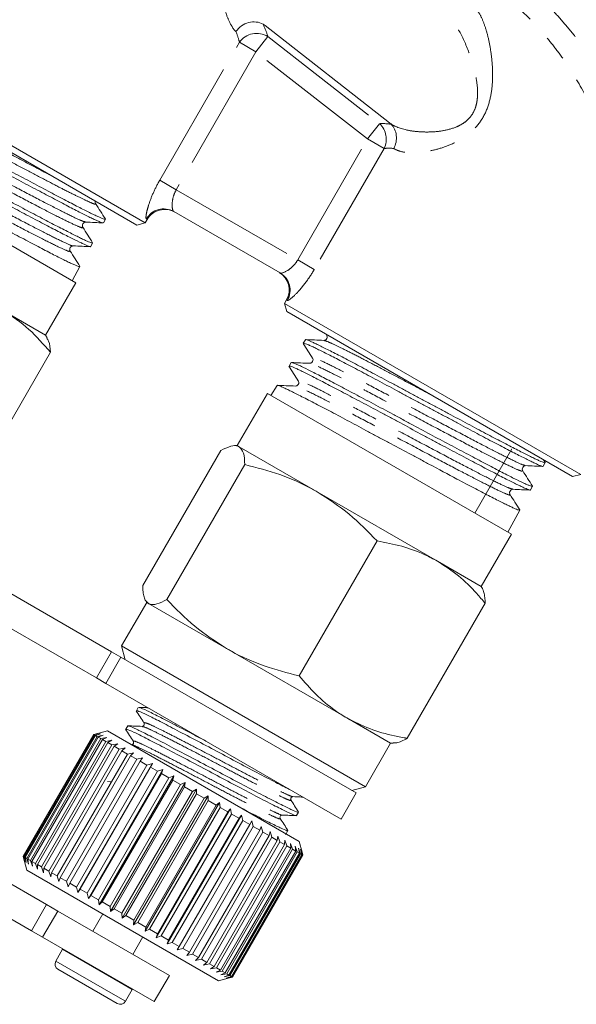
# Model space of a CAD drawing. Units: millimetres. Extents: x -13 to 575, y 94 to 335.
# Drawn here: x 138 to 166, y 207 to 256 of the extents above; entities that cross this region are included whole.
import ezdxf

# ---------------------------------------------------------------- set-up
doc = ezdxf.new("R2010")
doc.units = ezdxf.units.MM
doc.linetypes.add('PHANTOM', pattern=[12.7, 6.35, -1.27, 1.27, -1.27, 1.27, -1.27])

msp = doc.modelspace()

# ---------------------------------------------------------------- linework, layer by layer
at = {"color": 7, "linetype": 'Continuous', "lineweight": 15}
for p, q in [((150.472, 256.146), (156.652, 251.318)), ((129.791, 254.838), (144.514, 246.338)), ((144.104, 246.228), (129.901, 254.428)), ((141.065, 243.364), (128.94, 250.364)), ((151.221, 243.851), (145.934, 246.904)), ((142.437, 246.347), (142.534, 246.527)), ((144.104, 246.228), (144.514, 246.338)), ((144.514, 246.338), (144.614, 246.511)), ((141.375, 246.145), (141.382, 246.138)), ((141.805, 245.166), (141.902, 245.348)), ((141.901, 245.358), (141.895, 245.367)), ((140.747, 244.964), (140.746, 244.961)), ((140.893, 243.463), (141.271, 244.17)), ((139.565, 240.766), (141.065, 243.364)), ((151.542, 242.511), (151.442, 242.338)), ((151.442, 242.338), (151.552, 241.928)), ((151.442, 242.338), (166.164, 233.838)), ((137.47, 241.975), (139.565, 240.766)), ((165.754, 233.728), (151.552, 241.928)), ((139.647, 240.623), (139.565, 240.766)), ((152.481, 240.534), (152.373, 240.359)), ((152.484, 240.532), (152.483, 240.536)), ((139.804, 239.906), (135.929, 233.195)), ((151.774, 239.395), (151.665, 239.22)), ((152.721, 239.368), (152.689, 239.361)), ((152.86, 239.605), (152.856, 239.604)), ((152.127, 238.483), (152.137, 238.448)), ((151.07, 238.261), (150.762, 237.765)), ((150.591, 237.864), (149.091, 235.266)), ((160.537, 232.122), (150.591, 237.864)), ((148.269, 235.019), (144.394, 228.307)), ((149.091, 235.266), (148.953, 235.266)), ((149.091, 235.266), (149.18, 235.215)), ((149.18, 235.215), (153.064, 232.972)), ((160.897, 231.914), (162.736, 235.101)), ((164.4, 234.431), (164.319, 234.557)), ((149.466, 234.328), (145.591, 227.617)), ((163.396, 234.264), (163.432, 234.273)), ((164.3, 234.243), (164.397, 234.424)), ((165.754, 233.728), (166.164, 233.838)), ((162.779, 233.108), (162.763, 233.113)), ((163.669, 233.064), (163.765, 233.245)), ((153.064, 232.972), (159.037, 229.524)), ((162.65, 232.837), (162.64, 232.867)), ((162.715, 230.864), (160.537, 232.122)), ((162.544, 230.963), (163.133, 232.064)), ((161.215, 228.266), (162.715, 230.864)), ((156.037, 230.534), (152.162, 223.823)), ((159.037, 229.524), (161.215, 228.266)), ((142.839, 225.019), (136.329, 228.778)), ((161.276, 228.161), (161.215, 228.266)), ((142.089, 223.72), (135.579, 227.479)), ((144.591, 227.472), (143.341, 225.307)), ((144.529, 227.579), (144.591, 227.472)), ((144.591, 227.472), (144.68, 227.421)), ((144.68, 227.421), (148.564, 225.178)), ((161.412, 227.431), (157.537, 220.72)), ((143.341, 225.307), (143.524, 224.624)), ((155.465, 218.307), (143.341, 225.307)), ((148.564, 225.178), (154.537, 221.73)), ((143.307, 224.749), (142.557, 223.45)), ((142.839, 225.019), (143.307, 224.749)), ((154.999, 217.999), (143.307, 224.749)), ((142.557, 223.45), (142.089, 223.72)), ((154.249, 216.7), (142.557, 223.45)), ((144.174, 222.251), (144.078, 222.083)), ((143.645, 221.334), (143.549, 221.167)), ((154.537, 221.73), (156.715, 220.472)), ((141.957, 220.91), (138.457, 214.848)), ((138.459, 214.846), (141.959, 220.909)), ((141.969, 220.903), (138.469, 214.841)), ((138.51, 214.817), (142.01, 220.879)), ((142.042, 220.86), (138.542, 214.798)), ((138.628, 214.749), (142.128, 220.811)), ((142.183, 220.779), (138.683, 214.717)), ((142.64, 221.093), (141.957, 220.91)), ((141.957, 220.91), (141.959, 220.909)), ((141.959, 220.909), (142.236, 220.98)), ((142.236, 220.98), (141.969, 220.903)), ((141.969, 220.903), (142.01, 220.879)), ((142.01, 220.879), (142.296, 220.945)), ((142.296, 220.945), (142.042, 220.86)), ((142.042, 220.86), (142.128, 220.811)), ((142.128, 220.811), (142.421, 220.873)), ((142.421, 220.873), (142.183, 220.779)), ((142.183, 220.779), (142.312, 220.705)), ((142.312, 220.705), (142.609, 220.764)), ((142.609, 220.764), (142.388, 220.661)), ((142.64, 221.093), (152.166, 215.593)), ((138.812, 214.643), (142.312, 220.705)), ((142.388, 220.661), (138.888, 214.599)), ((139.059, 214.5), (142.559, 220.562)), ((142.655, 220.507), (139.155, 214.445)), ((139.365, 214.323), (142.865, 220.385)), ((142.981, 220.319), (139.481, 214.257)), ((142.388, 220.661), (142.559, 220.562)), ((142.559, 220.562), (142.858, 220.621)), ((142.858, 220.621), (142.655, 220.507)), ((142.655, 220.507), (142.865, 220.385)), ((142.865, 220.385), (143.163, 220.444)), ((143.163, 220.444), (142.981, 220.319)), ((142.981, 220.319), (143.228, 220.176)), ((155.465, 218.307), (156.715, 220.472)), ((156.715, 220.472), (156.856, 220.472)), ((139.728, 214.114), (143.228, 220.176)), ((143.361, 220.099), (139.861, 214.037)), ((140.142, 213.875), (143.642, 219.937)), ((143.791, 219.851), (140.291, 213.789)), ((143.228, 220.176), (143.522, 220.237)), ((143.522, 220.237), (143.361, 220.099)), ((143.361, 220.099), (143.642, 219.937)), ((143.642, 219.937), (143.93, 220.002)), ((143.93, 220.002), (143.791, 219.851)), ((143.791, 219.851), (144.101, 219.672)), ((140.601, 213.61), (144.101, 219.672)), ((144.264, 219.578), (140.764, 213.516)), ((141.1, 213.321), (144.6, 219.384)), ((144.87, 219.459), (141.17, 213.051)), ((144.101, 219.672), (144.381, 219.741)), ((144.381, 219.741), (144.264, 219.578)), ((144.264, 219.578), (144.6, 219.384)), ((144.6, 219.384), (144.87, 219.459)), ((144.87, 219.459), (144.775, 219.283)), ((144.775, 219.283), (141.275, 213.22)), ((141.633, 213.014), (145.133, 219.076)), ((145.389, 219.159), (141.689, 212.751)), ((145.318, 218.97), (141.818, 212.907)), ((145.933, 218.845), (142.233, 212.437)), ((144.775, 219.283), (145.133, 219.076)), ((145.133, 219.076), (145.389, 219.159)), ((145.389, 219.159), (145.318, 218.97)), ((145.318, 218.97), (145.692, 218.754)), ((145.692, 218.754), (145.933, 218.845)), ((145.933, 218.845), (145.884, 218.643)), ((142.192, 212.691), (145.692, 218.754)), ((145.884, 218.643), (142.384, 212.581)), ((142.774, 218.56), (142.641, 218.565)), ((142.77, 212.358), (146.27, 218.42)), ((142.793, 218.566), (142.773, 218.56)), ((146.494, 218.521), (142.794, 212.113)), ((145.884, 218.643), (146.27, 218.42)), ((146.27, 218.42), (146.494, 218.521)), ((146.494, 218.521), (146.466, 218.306)), ((130.079, 217.953), (139.607, 212.452)), ((146.466, 218.306), (142.966, 212.244)), ((143.359, 212.017), (146.859, 218.08)), ((147.065, 218.192), (143.365, 211.783)), ((147.058, 217.965), (143.558, 211.903)), ((147.638, 217.861), (143.938, 211.452)), ((146.466, 218.306), (146.859, 218.08)), ((146.859, 218.08), (147.065, 218.192)), ((147.065, 218.192), (147.058, 217.965)), ((147.058, 217.965), (147.452, 217.737)), ((147.452, 217.737), (147.638, 217.861)), ((147.638, 217.861), (147.651, 217.622)), ((154.249, 216.7), (154.999, 217.999)), ((154.782, 218.124), (155.465, 218.307)), ((143.952, 211.675), (147.452, 217.737)), ((147.651, 217.622), (144.151, 211.56)), ((148.207, 217.532), (144.507, 211.124)), ((144.542, 211.335), (148.042, 217.397)), ((147.651, 217.622), (148.042, 217.397)), ((148.042, 217.397), (148.207, 217.532)), ((148.207, 217.532), (148.237, 217.284)), ((148.237, 217.284), (144.737, 211.222)), ((148.763, 217.211), (145.063, 210.803)), ((145.12, 211.001), (148.62, 217.063)), ((148.809, 216.954), (145.309, 210.891)), ((149.299, 216.902), (145.599, 210.493)), ((148.237, 217.284), (148.62, 217.063)), ((148.62, 217.063), (148.763, 217.211)), ((148.763, 217.211), (148.809, 216.954)), ((148.809, 216.954), (149.178, 216.741)), ((149.178, 216.741), (149.299, 216.902)), ((149.299, 216.902), (149.36, 216.636)), ((152.04, 216.875), (152.137, 217.043)), ((129.329, 216.653), (138.857, 211.153)), ((145.678, 210.678), (149.178, 216.741)), ((149.36, 216.636), (145.86, 210.574)), ((146.211, 210.371), (149.711, 216.433)), ((149.36, 216.636), (149.711, 216.433)), ((149.711, 216.433), (149.808, 216.608)), ((149.808, 216.608), (149.882, 216.334)), ((149.882, 216.334), (146.382, 210.272)), ((146.709, 210.083), (150.209, 216.145)), ((150.368, 216.054), (146.868, 209.991)), ((147.169, 209.818), (150.669, 215.88)), ((149.882, 216.334), (150.209, 216.145)), ((150.209, 216.145), (150.285, 216.333)), ((150.285, 216.333), (150.368, 216.054)), ((150.368, 216.054), (150.669, 215.88)), ((150.669, 215.88), (150.722, 216.08)), ((150.722, 216.08), (150.812, 215.797)), ((151.466, 215.955), (151.514, 215.953)), ((151.517, 215.968), (151.608, 216.126)), ((150.812, 215.797), (147.312, 209.735)), ((147.582, 209.579), (151.082, 215.642)), ((151.209, 215.568), (147.709, 209.506)), ((147.944, 209.37), (151.444, 215.433)), ((150.812, 215.797), (151.082, 215.642)), ((151.082, 215.642), (151.113, 215.854)), ((151.113, 215.854), (151.209, 215.568)), ((151.209, 215.568), (151.444, 215.433)), ((151.444, 215.433), (151.454, 215.657)), ((151.454, 215.657), (151.553, 215.37)), ((151.741, 215.492), (151.839, 215.204)), ((151.75, 215.256), (151.741, 215.492)), ((152.309, 215.059), (152.166, 215.593)), ((151.553, 215.37), (148.053, 209.307)), ((148.25, 209.194), (151.75, 215.256)), ((151.839, 215.204), (148.339, 209.142)), ((148.496, 209.051), (151.996, 215.114)), ((152.065, 215.074), (148.565, 209.012)), ((148.679, 208.946), (152.179, 215.008)), ((152.226, 214.981), (148.726, 208.919)), ((148.797, 208.878), (152.297, 214.94)), ((152.321, 214.926), (148.821, 208.864)), ((148.847, 208.849), (152.347, 214.911)), ((152.349, 214.91), (148.849, 208.848)), ((151.553, 215.37), (151.75, 215.256)), ((151.839, 215.204), (151.996, 215.114)), ((151.969, 215.36), (152.065, 215.074)), ((151.996, 215.114), (151.969, 215.36)), ((152.065, 215.074), (152.179, 215.008)), ((152.135, 215.264), (152.226, 214.981)), ((152.179, 215.008), (152.135, 215.264)), ((152.226, 214.981), (152.297, 214.94)), ((152.238, 215.205), (152.321, 214.926)), ((152.297, 214.94), (152.238, 215.205)), ((152.276, 215.183), (152.349, 214.91)), ((152.347, 214.911), (152.276, 215.183)), ((152.321, 214.926), (152.347, 214.911)), ((138.457, 214.848), (138.64, 214.165)), ((138.457, 214.848), (138.459, 214.846)), ((138.536, 214.571), (138.459, 214.846)), ((138.469, 214.841), (138.536, 214.571)), ((138.469, 214.841), (138.51, 214.817)), ((138.596, 214.536), (138.51, 214.817)), ((138.542, 214.798), (138.596, 214.536)), ((138.542, 214.798), (138.628, 214.749)), ((138.721, 214.464), (138.628, 214.749)), ((138.683, 214.717), (138.721, 214.464)), ((138.683, 214.717), (138.812, 214.643)), ((138.909, 214.356), (138.812, 214.643)), ((138.888, 214.599), (138.909, 214.356)), ((138.888, 214.599), (139.059, 214.5)), ((139.158, 214.212), (139.059, 214.5)), ((139.155, 214.445), (139.158, 214.212)), ((139.155, 214.445), (139.365, 214.323)), ((138.64, 214.165), (148.166, 208.665)), ((139.463, 214.036), (139.365, 214.323)), ((139.481, 214.257), (139.463, 214.036)), ((139.481, 214.257), (139.728, 214.114)), ((139.822, 213.828), (139.728, 214.114)), ((139.861, 214.037), (139.822, 213.828)), ((139.861, 214.037), (140.142, 213.875)), ((140.23, 213.593), (140.142, 213.875)), ((140.291, 213.789), (140.23, 213.593)), ((140.291, 213.789), (140.601, 213.61)), ((140.681, 213.333), (140.601, 213.61)), ((140.764, 213.516), (140.681, 213.333)), ((140.764, 213.516), (141.1, 213.321)), ((141.17, 213.051), (141.1, 213.321)), ((141.275, 213.22), (141.17, 213.051)), ((141.275, 213.22), (141.633, 213.014)), ((141.689, 212.751), (141.633, 213.014)), ((139.607, 212.452), (140.169, 212.127)), ((141.818, 212.907), (141.689, 212.751)), ((141.818, 212.907), (142.192, 212.691)), ((142.233, 212.437), (142.192, 212.691)), ((142.384, 212.581), (142.233, 212.437)), ((142.384, 212.581), (142.77, 212.358)), ((140.169, 212.127), (145.718, 208.924)), ((142.407, 211.99), (141.907, 211.124)), ((142.794, 212.113), (142.77, 212.358)), ((142.966, 212.244), (142.794, 212.113)), ((142.966, 212.244), (143.359, 212.017)), ((143.365, 211.783), (143.359, 212.017)), ((143.558, 211.903), (143.365, 211.783)), ((143.558, 211.903), (143.952, 211.675)), ((143.938, 211.452), (143.952, 211.675)), ((144.151, 211.56), (143.938, 211.452)), ((144.151, 211.56), (144.542, 211.335)), ((139.419, 210.828), (138.857, 211.153)), ((144.507, 211.124), (144.542, 211.335)), ((144.737, 211.222), (144.507, 211.124)), ((144.737, 211.222), (145.12, 211.001)), ((145.063, 210.803), (145.12, 211.001)), ((139.419, 210.828), (144.968, 207.625)), ((143.899, 209.974), (144.399, 210.84)), ((145.309, 210.891), (145.063, 210.803)), ((145.309, 210.891), (145.678, 210.678)), ((145.599, 210.493), (145.678, 210.678)), ((145.86, 210.574), (145.599, 210.493)), ((145.86, 210.574), (146.211, 210.371)), ((140.411, 210.233), (140.071, 209.643)), ((140.422, 210.249), (140.411, 210.233)), ((146.108, 210.199), (146.211, 210.371)), ((146.382, 210.272), (146.108, 210.199)), ((146.382, 210.272), (146.709, 210.083)), ((146.585, 209.924), (146.709, 210.083)), ((146.868, 209.991), (146.585, 209.924)), ((146.868, 209.991), (147.169, 209.818)), ((147.022, 209.672), (147.169, 209.818)), ((147.312, 209.735), (147.022, 209.672)), ((147.312, 209.735), (147.582, 209.579)), ((147.413, 209.446), (147.582, 209.579)), ((147.709, 209.506), (147.413, 209.446)), ((147.709, 209.506), (147.944, 209.37)), ((142.607, 207.833), (140.181, 209.234)), ((147.754, 209.249), (147.944, 209.37)), ((148.053, 209.307), (147.754, 209.249)), ((148.041, 209.083), (148.25, 209.194)), ((148.339, 209.142), (148.041, 209.083)), ((148.053, 209.307), (148.25, 209.194)), ((148.269, 208.952), (148.496, 209.051)), ((148.339, 209.142), (148.496, 209.051)), ((144.968, 207.625), (145.718, 208.924)), ((148.166, 208.665), (148.7, 208.808)), ((148.565, 209.012), (148.269, 208.952)), ((148.435, 208.856), (148.679, 208.946)), ((148.726, 208.919), (148.435, 208.856)), ((148.538, 208.796), (148.797, 208.878)), ((148.821, 208.864), (148.538, 208.796)), ((148.565, 209.012), (148.679, 208.946)), ((148.576, 208.775), (148.847, 208.849)), ((148.849, 208.848), (148.576, 208.775)), ((148.726, 208.919), (148.797, 208.878)), ((148.821, 208.864), (148.847, 208.849)), ((143.535, 207.643), (143.875, 208.233)), ((143.875, 208.233), (143.885, 208.25)), ((143.125, 207.534), (142.607, 207.833))]:
    msp.add_line(p, q, dxfattribs=at)
at = {"color": 8, "linetype": 'PHANTOM', "lineweight": 0}
for p, q in [((150.614, 255.608), (150.019, 254.846)), ((150.614, 255.608), (156.162, 251.273)), ((145.237, 248.461), (149.197, 255.321)), ((150.019, 254.846), (149.197, 255.321)), ((150.019, 254.846), (146.059, 247.987)), ((155.567, 250.512), (150.019, 254.846)), ((155.567, 250.512), (156.162, 251.273)), ((152.097, 244.5), (155.567, 250.512)), ((156.389, 250.037), (155.567, 250.512)), ((156.389, 250.037), (152.918, 244.026)), ((146.059, 247.987), (145.237, 248.461)), ((146.059, 247.987), (152.097, 244.5)), ((144.614, 246.511), (144.573, 246.535)), ((152.918, 244.026), (152.097, 244.5)), ((151.583, 242.488), (151.542, 242.511)), ((142.089, 223.72), (142.839, 225.019)), ((138.857, 211.153), (139.607, 212.452)), ((140.169, 212.127), (139.419, 210.828)), ((143.266, 208.585), (140.411, 210.233)), ((142.926, 207.995), (140.071, 209.643)), ((143.875, 208.233), (143.266, 208.585)), ((143.535, 207.643), (142.926, 207.995))]:
    msp.add_line(p, q, dxfattribs=at)
for centre, radius, start, end in [((150.061, 254.697), 1.065, 58.7283, 144.1612), ((155.441, 250.502), 1.056, 333.9013, 46.9217), ((145.438, 246.039), 0.997, 60.16, 150.1592), ((150.72, 242.989), 0.997, 329.8408, 59.84)]:
    msp.add_arc(centre, radius, start, end, dxfattribs=at)
at = {"color": 7, "linetype": 'Continuous', "lineweight": 15}
for centre, radius, start, end in [((145.48, 246.011), 1, 60, 150), ((150.676, 243.011), 1, 330, 60), ((140.331, 209.493), 0.3, 150, 240), ((143.275, 207.793), 0.3, 240, 330)]:
    msp.add_arc(centre, radius, start, end, dxfattribs=at)
at = {"color": 8, "linetype": 'PHANTOM', "lineweight": 0}
for centre, major_axis, ratio, start_param, end_param in [((143.035, 260.509), (7.502, -5.991), 0.264945, 0.361378, 0.501983), ((142.44, 259.747), (6.62, -5.512), 0.294441, 0.372015, 0.501749), ((162.929, 244.966), (7.502, -5.991), 0.264945, 2.719442, 2.860394), ((162.334, 244.205), (6.62, -5.512), 0.294441, 2.741296, 2.871031)]:
    msp.add_ellipse(centre, major_axis=major_axis, ratio=ratio, start_param=start_param, end_param=end_param, dxfattribs=at)
for points, knots in [([(149.025, 255.852), (148.934, 255.939), (148.85, 256.056), (148.693, 256.342), (148.621, 256.51), (148.491, 256.876), (148.433, 257.075), (148.329, 257.502), (148.283, 257.73), (148.211, 258.201), (148.183, 258.445), (148.15, 258.948), (148.144, 259.208), (148.168, 259.738), (148.197, 260.005), (148.307, 260.543), (148.391, 260.814), (148.568, 261.194), (148.635, 261.316), (148.788, 261.549), (148.874, 261.662), (149.058, 261.87), (149.157, 261.966), (149.364, 262.143), (149.474, 262.225), (149.808, 262.447), (150.038, 262.564), (150.503, 262.76), (150.734, 262.835), (151.181, 262.952), (151.398, 262.993), (151.816, 263.047), (152.013, 263.059), (152.374, 263.052), (152.539, 263.034), (152.834, 262.964), (152.96, 262.913), (153.062, 262.844)], [0, 0, 0, 0, 0.0625, 0.0625, 0.125, 0.125, 0.1875, 0.1875, 0.25, 0.25, 0.3125, 0.3125, 0.375, 0.375, 0.4375, 0.4375, 0.5, 0.5, 0.53125, 0.53125, 0.5625, 0.5625, 0.59375, 0.59375, 0.625, 0.625, 0.6875, 0.6875, 0.75, 0.75, 0.8125, 0.8125, 0.875, 0.875, 0.9375, 0.9375, 1, 1, 1, 1]), ([(153.28, 261.567), (153.175, 261.649), (153.05, 261.718), (152.765, 261.836), (152.606, 261.884), (152.265, 261.959), (152.082, 261.987), (151.694, 262.023), (151.491, 262.03), (151.073, 262.019), (150.858, 262.001), (150.416, 261.926), (150.193, 261.87), (149.866, 261.738), (149.757, 261.685), (149.551, 261.556), (149.454, 261.482), (149.276, 261.306), (149.198, 261.206), (149.071, 260.991), (149.022, 260.874), (148.912, 260.512), (148.891, 260.26), (148.9, 259.776), (148.93, 259.538), (149.061, 258.84), (149.196, 258.408), (149.43, 257.798), (149.514, 257.603), (149.687, 257.235), (149.778, 257.062), (149.966, 256.741), (150.065, 256.593), (150.265, 256.337), (150.366, 256.229), (150.472, 256.146)], [0, 0, 0, 0, 0.0625, 0.0625, 0.125, 0.125, 0.1875, 0.1875, 0.25, 0.25, 0.3125, 0.3125, 0.375, 0.375, 0.40625, 0.40625, 0.4375, 0.4375, 0.46875, 0.46875, 0.5, 0.5, 0.5625, 0.5625, 0.625, 0.625, 0.75, 0.75, 0.8125, 0.8125, 0.875, 0.875, 0.9375, 0.9375, 1, 1, 1, 1]), ([(161.282, 259.931), (161.381, 259.861), (161.499, 259.777), (161.766, 259.583), (161.913, 259.473), (162.236, 259.225), (162.411, 259.087), (162.785, 258.782), (162.985, 258.613), (163.603, 258.073), (164.041, 257.662), (164.721, 256.959), (164.951, 256.71), (165.404, 256.196), (165.629, 255.929), (166.295, 255.097), (166.732, 254.497), (167.547, 253.258), (167.929, 252.618), (168.646, 251.299), (168.973, 250.637), (169.577, 249.309), (169.854, 248.644), (170.111, 247.98)], [0, 0, 0, 0, 0.0625, 0.0625, 0.125, 0.125, 0.1875, 0.1875, 0.25, 0.25, 0.375, 0.375, 0.4375, 0.4375, 0.5, 0.5, 0.625, 0.625, 0.75, 0.75, 0.875, 0.875, 1, 1, 1, 1]), ([(168.392, 247.613), (168.22, 248.22), (168.028, 248.83), (167.599, 250.048), (167.361, 250.657), (166.822, 251.872), (166.526, 252.465), (165.88, 253.61), (165.524, 254.166), (164.972, 254.93), (164.784, 255.175), (164.403, 255.643), (164.208, 255.868), (163.628, 256.502), (163.253, 256.865), (162.723, 257.338), (162.55, 257.484), (162.228, 257.747), (162.078, 257.864), (161.8, 258.075), (161.672, 258.168), (161.442, 258.331), (161.339, 258.402), (161.253, 258.461)], [0, 0, 0, 0, 0.125, 0.125, 0.25, 0.25, 0.375, 0.375, 0.5, 0.5, 0.5625, 0.5625, 0.625, 0.625, 0.75, 0.75, 0.8125, 0.8125, 0.875, 0.875, 0.9375, 0.9375, 1, 1, 1, 1]), ([(160.907, 257.033), (160.998, 256.946), (161.083, 256.827), (161.24, 256.541), (161.311, 256.376), (161.44, 256.01), (161.5, 255.808), (161.604, 255.379), (161.649, 255.154), (161.721, 254.684), (161.75, 254.437), (161.783, 253.931), (161.788, 253.673), (161.764, 253.145), (161.735, 252.874), (161.624, 252.338), (161.541, 252.069), (161.304, 251.563), (161.148, 251.323), (160.78, 250.91), (160.566, 250.731), (160.123, 250.437), (159.889, 250.318), (159.426, 250.124), (159.197, 250.049), (158.748, 249.932), (158.527, 249.89), (158.113, 249.837), (157.918, 249.826), (157.553, 249.833), (157.387, 249.852), (157.097, 249.921), (156.972, 249.971), (156.87, 250.041)], [0, 0, 0, 0, 0.0625, 0.0625, 0.125, 0.125, 0.1875, 0.1875, 0.25, 0.25, 0.3125, 0.3125, 0.375, 0.375, 0.4375, 0.4375, 0.5, 0.5, 0.5625, 0.5625, 0.625, 0.625, 0.6875, 0.6875, 0.75, 0.75, 0.8125, 0.8125, 0.875, 0.875, 0.9375, 0.9375, 1, 1, 1, 1]), ([(156.652, 251.318), (156.863, 251.154), (157.149, 251.041), (157.666, 250.925), (157.85, 250.897), (158.236, 250.862), (158.44, 250.855), (158.861, 250.866), (159.077, 250.884), (159.516, 250.959), (159.742, 251.015), (160.069, 251.148), (160.175, 251.201), (160.382, 251.329), (160.481, 251.405), (160.657, 251.58), (160.736, 251.682), (160.863, 251.899), (160.912, 252.014), (160.984, 252.253), (161.007, 252.377), (161.034, 252.621), (161.039, 252.743), (161.032, 253.109), (161.001, 253.347), (160.872, 254.039), (160.735, 254.479), (160.425, 255.287), (160.247, 255.664), (159.966, 256.143), (159.869, 256.29), (159.668, 256.547), (159.565, 256.656), (159.46, 256.738)], [0, 0, 0, 0, 0.125, 0.125, 0.1875, 0.1875, 0.25, 0.25, 0.3125, 0.3125, 0.375, 0.375, 0.40625, 0.40625, 0.4375, 0.4375, 0.46875, 0.46875, 0.5, 0.5, 0.53125, 0.53125, 0.5625, 0.5625, 0.625, 0.625, 0.75, 0.75, 0.875, 0.875, 0.9375, 0.9375, 1, 1, 1, 1]), ([(142.031, 247.309), (142.041, 247.301), (142.094, 247.249), (141.978, 247.278), (141.66, 247.411), (141.12, 247.672), (140.406, 248.032), (139.537, 248.483), (138.545, 249.004), (137.479, 249.568), (136.385, 250.149), (135.304, 250.722), (134.289, 251.257), (133.38, 251.73), (132.607, 252.125), (131.957, 252.443), (131.566, 252.619), (131.552, 252.595), (131.547, 252.588)], [0, 0, 0, 0, 0.013396, 0.079436, 0.145493, 0.211598, 0.277718, 0.343822, 0.409942, 0.476111, 0.542294, 0.608461, 0.674645, 0.740878, 0.807125, 0.873355, 0.961566, 1, 1, 1, 1]), ([(139.778, 248.726), (139.743, 248.744), (139.421, 248.911), (138.689, 249.297), (137.634, 249.855), (136.536, 250.438), (135.457, 251.009), (134.442, 251.544), (133.534, 252.017), (132.764, 252.41), (132.11, 252.731), (131.679, 252.92), (131.677, 252.879), (131.676, 252.86)], [0, 0, 0, 0, 0.011773, 0.106027, 0.200349, 0.294691, 0.38901, 0.483354, 0.577766, 0.6722, 0.766609, 0.892352, 1, 1, 1, 1]), ([(141.54, 246.393), (141.487, 246.404), (141.373, 246.428), (140.74, 246.729), (139.759, 247.227), (138.514, 247.877), (137.103, 248.624), (135.624, 249.409), (134.196, 250.165), (132.918, 250.835), (131.897, 251.356), (131.223, 251.677), (130.903, 251.806), (130.97, 251.735), (130.99, 251.714)], [0, 0, 0, 0, 0.074777, 0.16344, 0.252133, 0.340913, 0.42966, 0.518438, 0.607303, 0.696135, 0.784997, 0.873947, 0.962863, 1, 1, 1, 1]), ([(141.382, 246.138), (141.397, 246.123), (141.47, 246.052), (141.205, 246.153), (140.595, 246.437), (139.601, 246.942), (138.362, 247.589), (136.951, 248.336), (135.472, 249.121), (134.044, 249.877), (132.761, 250.549), (131.75, 251.065), (131.034, 251.41), (130.876, 251.457), (130.798, 251.48)], [0, 0, 0, 0, 0.024085, 0.112879, 0.201641, 0.290433, 0.379312, 0.468159, 0.557035, 0.645999, 0.734931, 0.823892, 0.912941, 1, 1, 1, 1]), ([(140.746, 244.961), (140.758, 244.939), (140.788, 244.883), (140.36, 245.069), (139.579, 245.451), (138.477, 246.02), (137.138, 246.724), (135.676, 247.5), (134.193, 248.288), (132.808, 249.019), (131.614, 249.64), (130.717, 250.089), (130.211, 250.324), (130.162, 250.317), (130.145, 250.314)], [0, 0, 0, 0, 0.060987, 0.149893, 0.238887, 0.327848, 0.416839, 0.505917, 0.594963, 0.684038, 0.7732, 0.86233, 0.951434, 1, 1, 1, 1]), ([(140.901, 245.222), (140.903, 245.213), (140.912, 245.178), (140.509, 245.358), (139.737, 245.736), (138.63, 246.307), (137.29, 247.012), (135.828, 247.788), (134.344, 248.576), (132.962, 249.306), (131.766, 249.928), (130.886, 250.368), (130.422, 250.587), (130.373, 250.589), (130.366, 250.589)], [0, 0, 0, 0, 0.029483, 0.124954, 0.220519, 0.316048, 0.411609, 0.507265, 0.602884, 0.698536, 0.794282, 0.889992, 0.985676, 1, 1, 1, 1]), ([(145.237, 248.461), (145.111, 248.242), (144.998, 248.017), (144.809, 247.586), (144.732, 247.376), (144.647, 247.101), (144.623, 247.014), (144.586, 246.86), (144.572, 246.792), (144.555, 246.676), (144.552, 246.629), (144.555, 246.562), (144.561, 246.542), (144.573, 246.535)], [0, 0, 0, 0, 0.25, 0.25, 0.5, 0.5, 0.625, 0.625, 0.75, 0.75, 0.875, 0.875, 1, 1, 1, 1]), ([(145.934, 246.904), (145.909, 246.918), (145.889, 246.961), (145.86, 247.092), (145.852, 247.179), (145.859, 247.381), (145.874, 247.498), (145.939, 247.739), (145.99, 247.867), (146.059, 247.987)], [0, 0, 0, 0, 0.25, 0.25, 0.5, 0.5, 0.75, 0.75, 1, 1, 1, 1]), ([(152.097, 244.5), (152.028, 244.381), (151.944, 244.275), (151.766, 244.097), (151.672, 244.025), (151.415, 243.864), (151.271, 243.823), (151.221, 243.851)], [0, 0, 0, 0, 0.25, 0.25, 0.5, 0.5, 1, 1, 1, 1]), ([(151.583, 242.488), (151.594, 242.481), (151.615, 242.486), (151.676, 242.517), (151.715, 242.544), (151.851, 242.652), (151.971, 242.765), (152.167, 242.976), (152.236, 243.055), (152.375, 243.224), (152.445, 243.313), (152.585, 243.504), (152.655, 243.605), (152.79, 243.811), (152.855, 243.917), (152.918, 244.026)], [0, 0, 0, 0, 0.125, 0.125, 0.25, 0.25, 0.5, 0.5, 0.625, 0.625, 0.75, 0.75, 0.875, 0.875, 1, 1, 1, 1]), ([(158.62, 237.847), (158.456, 237.934), (157.929, 238.214), (157.053, 238.677), (156.048, 239.206), (155.152, 239.673), (154.408, 240.051), (153.852, 240.321), (153.499, 240.478), (153.437, 240.484), (153.411, 240.487)], [0, 0, 0, 0, 0.063286, 0.202711, 0.342167, 0.481589, 0.621047, 0.760606, 0.900196, 1, 1, 1, 1]), ([(163.388, 234.302), (163.382, 234.294), (163.364, 234.27), (162.894, 234.485), (162.061, 234.897), (160.917, 235.49), (159.559, 236.205), (158.099, 236.98), (156.638, 237.755), (155.296, 238.462), (154.163, 239.047), (153.33, 239.46), (152.861, 239.666), (152.86, 239.624), (152.86, 239.605)], [0, 0, 0, 0, 0.043206, 0.131263, 0.219408, 0.307519, 0.395661, 0.48389, 0.572085, 0.660312, 0.748624, 0.836905, 0.925215, 1, 1, 1, 1]), ([(163.264, 234.026), (163.261, 234.007), (163.255, 233.967), (162.744, 234.196), (161.904, 234.613), (160.764, 235.202), (159.407, 235.917), (157.948, 236.692), (156.486, 237.467), (155.143, 238.174), (154.006, 238.762), (153.18, 239.171), (152.748, 239.365), (152.734, 239.341), (152.73, 239.333)], [0, 0, 0, 0, 0.080158, 0.168204, 0.256336, 0.344436, 0.432566, 0.520783, 0.608967, 0.697182, 0.785483, 0.873751, 0.96205, 1, 1, 1, 1]), ([(162.763, 233.113), (162.711, 233.124), (162.596, 233.149), (161.962, 233.451), (160.975, 233.953), (159.722, 234.607), (158.304, 235.358), (156.818, 236.147), (155.385, 236.907), (154.102, 237.579), (153.078, 238.102), (152.402, 238.424), (152.082, 238.553), (152.154, 238.478), (152.176, 238.455)], [0, 0, 0, 0, 0.0724, 0.161031, 0.249693, 0.338441, 0.427157, 0.515902, 0.604735, 0.693534, 0.782364, 0.871281, 0.960165, 1, 1, 1, 1]), ([(162.606, 232.862), (162.625, 232.844), (162.702, 232.769), (162.434, 232.871), (161.817, 233.159), (160.817, 233.668), (159.571, 234.319), (158.152, 235.07), (156.666, 235.859), (155.233, 236.619), (153.945, 237.294), (152.931, 237.811), (152.215, 238.157), (152.058, 238.202), (151.981, 238.225)], [0, 0, 0, 0, 0.028448, 0.116892, 0.205304, 0.293746, 0.382274, 0.47077, 0.559296, 0.647908, 0.736488, 0.825098, 0.913794, 1, 1, 1, 1]), ([(144.388, 221.293), (144.392, 221.297), (144.406, 221.313), (144.688, 221.193), (145.201, 220.944), (145.915, 220.58), (146.779, 220.135), (147.731, 219.64), (148.69, 219.134), (149.607, 218.652), (150.434, 218.229), (151.101, 217.897), (151.548, 217.688), (151.774, 217.599), (151.742, 217.647), (151.729, 217.667)], [0, 0, 0, 0, 0.0305991, 0.1151348, 0.1967802, 0.2784257, 0.3629614, 0.4474971, 0.5291426, 0.6107881, 0.6953237, 0.7798594, 0.8615049, 0.9431504, 1, 1, 1, 1]), ([(144.465, 221.473), (144.467, 221.488), (144.472, 221.52), (144.788, 221.39), (145.308, 221.138), (146.018, 220.775), (146.882, 220.331), (147.833, 219.835), (148.792, 219.33), (149.71, 218.847), (150.537, 218.424), (151.21, 218.089), (151.644, 217.887), (151.855, 217.797), (151.848, 217.819), (151.848, 217.82)], [0, 0, 0, 0, 0.07812, 0.163053, 0.245083, 0.327113, 0.412047, 0.496981, 0.579011, 0.661041, 0.745975, 0.830909, 0.912939, 0.994969, 1, 1, 1, 1]), ([(143.873, 220.381), (143.875, 220.382), (143.894, 220.391), (144.164, 220.273), (144.67, 220.029), (145.386, 219.663), (146.25, 219.219), (147.202, 218.723), (148.16, 218.217), (149.078, 217.736), (149.905, 217.312), (150.572, 216.981), (151.018, 216.772), (151.242, 216.683), (151.212, 216.729), (151.201, 216.747)], [0, 0, 0, 0, 0.010296, 0.097046, 0.18083, 0.264614, 0.351363, 0.438113, 0.521897, 0.605681, 0.692431, 0.779181, 0.862965, 0.946749, 1, 1, 1, 1]), ([(143.936, 220.557), (143.938, 220.572), (143.943, 220.603), (144.259, 220.473), (144.779, 220.221), (145.489, 219.859), (146.353, 219.414), (147.304, 218.919), (148.263, 218.413), (149.181, 217.931), (150.008, 217.507), (150.68, 217.173), (151.116, 216.97), (151.327, 216.88), (151.319, 216.904), (151.318, 216.906)], [0, 0, 0, 0, 0.077279, 0.162053, 0.24393, 0.325806, 0.41058, 0.495355, 0.577231, 0.659107, 0.743882, 0.828656, 0.910533, 0.992409, 1, 1, 1, 1])]:
    msp.add_open_spline(points, degree=3, knots=knots, dxfattribs=at)
at = {"color": 7, "linetype": 'Continuous', "lineweight": 15}
for points, knots in [([(150.375, 256.213), (150.272, 256.274), (150.156, 256.312), (149.909, 256.341), (149.78, 256.33), (149.531, 256.263), (149.41, 256.206), (149.195, 256.055), (149.099, 255.958), (149.025, 255.852)], [0, 0, 0, 0, 0.25, 0.25, 0.5, 0.5, 0.75, 0.75, 1, 1, 1, 1]), ([(130.613, 252.65), (130.618, 252.65), (130.634, 252.651), (130.732, 252.62), (130.916, 252.544), (131.182, 252.419), (131.496, 252.265), (131.881, 252.068), (132.33, 251.835), (132.819, 251.579), (133.363, 251.294), (133.951, 250.984), (134.409, 250.742), (134.879, 250.492), (135.365, 250.232), (135.859, 249.966), (136.355, 249.698), (136.851, 249.432), (137.351, 249.163), (137.844, 248.9), (138.327, 248.643), (138.795, 248.395), (139.252, 248.153), (139.689, 247.923), (140.103, 247.704), (140.489, 247.5), (140.853, 247.309), (141.185, 247.137), (141.484, 246.985), (141.748, 246.853), (141.98, 246.742), (142.172, 246.653), (142.325, 246.587), (142.439, 246.542), (142.507, 246.523), (142.537, 246.518), (142.533, 246.527), (142.533, 246.528)], [0, 0, 0, 0, 0.013031, 0.039968, 0.094758, 0.122675, 0.149619, 0.204423, 0.232348, 0.259281, 0.314065, 0.341981, 0.36899, 0.396189, 0.423679, 0.45157, 0.478591, 0.505801, 0.533305, 0.56121, 0.5882, 0.615378, 0.642848, 0.670719, 0.697716, 0.724902, 0.75238, 0.78026, 0.807243, 0.834415, 0.86188, 0.889746, 0.916711, 0.943864, 0.971308, 0.999153, 1, 1, 1, 1]), ([(142.417, 246.345), (142.414, 246.344), (142.403, 246.342), (142.341, 246.362), (142.23, 246.405), (142.077, 246.471), (141.887, 246.559), (141.656, 246.67), (141.39, 246.802), (141.091, 246.955), (140.762, 247.125), (140.4, 247.315), (140.01, 247.521), (139.597, 247.739), (139.164, 247.968), (138.707, 248.209), (138.235, 248.46), (137.752, 248.716), (137.263, 248.977), (136.764, 249.246), (136.264, 249.515), (135.767, 249.783), (135.277, 250.046), (134.79, 250.307), (134.316, 250.559), (133.857, 250.802), (133.419, 251.033), (132.997, 251.254), (132.601, 251.462), (132.234, 251.654), (131.898, 251.829), (131.591, 251.987), (131.318, 252.125), (131.081, 252.241), (130.882, 252.334), (130.72, 252.406), (130.598, 252.454), (130.52, 252.477), (130.483, 252.483), (130.486, 252.473), (130.486, 252.472)], [0, 0, 0, 0, 0.008584, 0.035991, 0.063797, 0.090755, 0.117902, 0.14534, 0.173178, 0.200137, 0.227284, 0.254724, 0.282562, 0.309528, 0.336681, 0.364126, 0.391971, 0.418959, 0.446137, 0.473607, 0.501479, 0.528453, 0.555615, 0.583069, 0.610922, 0.637927, 0.66512, 0.692606, 0.720493, 0.747496, 0.774688, 0.802171, 0.830055, 0.857069, 0.884271, 0.911765, 0.939659, 0.966693, 0.993917, 1, 1, 1, 1]), ([(141.794, 245.161), (141.794, 245.161), (141.787, 245.15), (141.697, 245.181), (141.524, 245.255), (141.293, 245.363), (140.985, 245.515), (140.606, 245.705), (140.181, 245.921), (139.693, 246.173), (139.153, 246.456), (138.583, 246.758), (137.972, 247.086), (137.333, 247.429), (136.68, 247.779), (136.01, 248.137), (135.339, 248.494), (134.674, 248.849), (134.021, 249.198), (133.397, 249.533), (132.794, 249.856), (132.231, 250.154), (131.719, 250.421), (131.126, 250.727), (130.636, 250.972), (130.151, 251.209), (130.015, 251.264), (129.919, 251.304)], [0, 0, 0, 0, 0.000827, 0.058011, 0.087037, 0.116486, 0.173644, 0.202656, 0.232089, 0.289314, 0.31836, 0.347831, 0.405036, 0.434072, 0.46353, 0.520779, 0.549836, 0.579317, 0.636388, 0.665671, 0.695169, 0.752426, 0.781488, 0.810972, 0.897239, 0.92676, 1, 1, 1, 1]), ([(129.924, 251.508), (129.935, 251.51), (129.957, 251.512), (130.077, 251.463), (130.27, 251.377), (130.612, 251.212), (131.074, 250.982), (131.512, 250.759), (131.991, 250.512), (132.527, 250.23), (133.105, 249.921), (133.71, 249.597), (134.502, 249.173), (135.325, 248.734), (135.995, 248.377), (136.664, 248.021), (137.325, 247.666), (137.961, 247.324), (138.579, 246.993), (139.302, 246.609), (139.948, 246.272), (140.411, 246.035), (140.832, 245.821), (141.185, 245.644), (141.463, 245.509), (141.687, 245.405), (141.863, 245.333), (141.88, 245.349), (141.887, 245.356)], [0, 0, 0, 0, 0.031035, 0.058767, 0.086703, 0.140751, 0.194742, 0.222444, 0.25035, 0.304354, 0.332063, 0.359976, 0.413977, 0.467924, 0.495603, 0.523485, 0.577445, 0.605131, 0.633021, 0.686975, 0.740878, 0.768534, 0.796394, 0.850309, 0.877973, 0.90584, 0.959747, 1, 1, 1, 1]), ([(156.736, 251.245), (156.881, 251.1), (156.973, 250.902), (157.009, 250.575), (157.004, 250.465), (156.961, 250.245), (156.922, 250.138), (156.87, 250.041)], [0, 0, 0, 0, 0.5, 0.5, 0.75, 0.75, 1, 1, 1, 1]), ([(129.226, 250.366), (129.255, 250.362), (129.3, 250.356), (129.486, 250.277), (129.663, 250.196), (129.883, 250.091), (130.139, 249.964), (130.429, 249.816), (130.751, 249.649), (131.108, 249.462), (131.494, 249.259), (131.903, 249.044), (132.335, 248.816), (132.792, 248.575), (133.265, 248.324), (133.749, 248.067), (134.24, 247.803), (134.745, 247.531), (135.251, 247.258), (135.754, 246.987), (136.252, 246.72), (136.749, 246.454), (137.235, 246.195), (137.703, 245.947), (138.153, 245.71), (138.588, 245.481), (138.997, 245.265), (139.376, 245.065), (139.727, 244.881), (140.05, 244.714), (140.338, 244.568), (140.589, 244.444), (140.803, 244.342), (140.981, 244.262), (141.118, 244.205), (141.214, 244.172), (141.265, 244.162), (141.281, 244.168), (141.265, 244.185), (141.262, 244.188)], [0, 0, 0, 0, 0.0495995, 0.0760908, 0.1027659, 0.1300206, 0.1574755, 0.183978, 0.2106646, 0.2379325, 0.2654014, 0.2918826, 0.3185479, 0.3457935, 0.3732396, 0.3997122, 0.4263685, 0.4536041, 0.4810401, 0.5075159, 0.5341759, 0.561417, 0.5888591, 0.6153055, 0.6419354, 0.6691437, 0.696552, 0.7230111, 0.7496542, 0.7768777, 0.8043019, 0.8307368, 0.8573554, 0.8845532, 0.911951, 0.9383806, 0.9649935, 0.992185, 1, 1, 1, 1]), ([(142.049, 247.3), (142.036, 247.323), (142.017, 247.357), (142.033, 247.405), (142.038, 247.421)], [0, 0, 0, 0, 0.667106, 1, 1, 1, 1]), ([(142.534, 246.536), (142.453, 246.663), (142.291, 246.918), (142.13, 247.172), (142.049, 247.3)], [0, 0, 0, 0, 0.5000898, 1, 1, 1, 1]), ([(141.418, 246.12), (141.408, 246.143), (141.385, 246.19), (141.408, 246.297), (141.488, 246.371), (141.54, 246.376), (141.565, 246.378)], [0, 0, 0, 0, 0.247018, 0.50033, 0.753427, 1, 1, 1, 1]), ([(141.565, 246.378), (141.709, 246.372), (141.997, 246.36), (142.286, 246.348), (142.43, 246.342)], [0, 0, 0, 0, 0.499904, 1, 1, 1, 1]), ([(141.904, 245.356), (141.823, 245.483), (141.661, 245.738), (141.499, 245.993), (141.418, 246.12)], [0, 0, 0, 0, 0.500068, 1, 1, 1, 1]), ([(140.787, 244.941), (140.776, 244.964), (140.755, 245.01), (140.779, 245.117), (140.861, 245.19), (140.913, 245.194), (140.939, 245.196)], [0, 0, 0, 0, 0.24653, 0.499573, 0.752884, 1, 1, 1, 1]), ([(141.272, 244.177), (141.191, 244.304), (141.029, 244.559), (140.868, 244.814), (140.787, 244.941)], [0, 0, 0, 0, 0.500084, 1, 1, 1, 1]), ([(140.945, 245.197), (141.089, 245.19), (141.377, 245.178), (141.666, 245.166), (141.81, 245.16)], [0, 0, 0, 0, 0.499925, 1, 1, 1, 1]), ([(139.804, 239.906), (139.461, 240.306), (138.77, 241.112), (137.906, 241.686), (137.47, 241.975)], [0, 0, 0, 0, 0.495458, 1, 1, 1, 1]), ([(139.622, 240.608), (139.656, 240.564), (139.769, 240.414), (139.789, 240.115), (139.804, 239.906)], [0, 0, 0, 0, 0.300107, 1, 1, 1, 1]), ([(164.275, 234.239), (164.272, 234.238), (164.26, 234.236), (164.198, 234.256), (164.086, 234.3), (163.932, 234.37), (163.74, 234.461), (163.512, 234.574), (163.245, 234.707), (162.944, 234.86), (162.612, 235.03), (162.251, 235.216), (161.86, 235.42), (161.444, 235.638), (161.009, 235.869), (160.558, 236.111), (160.087, 236.363), (159.604, 236.623), (159.114, 236.885), (158.62, 237.149), (158.119, 237.417), (157.62, 237.682), (157.128, 237.944), (156.647, 238.201), (156.173, 238.454), (155.716, 238.699), (155.279, 238.932), (154.865, 239.152), (154.471, 239.359), (154.104, 239.549), (153.767, 239.722), (153.464, 239.875), (153.191, 240.01), (152.955, 240.125), (152.759, 240.219), (152.602, 240.29), (152.482, 240.34), (152.407, 240.363), (152.373, 240.369), (152.375, 240.359), (152.375, 240.358)], [0, 0, 0, 0, 0.0071293, 0.0343516, 0.0618671, 0.0897843, 0.1168032, 0.1440108, 0.1715104, 0.19941, 0.2264577, 0.2536944, 0.2812239, 0.3091547, 0.3362061, 0.3634469, 0.3909807, 0.4189157, 0.4459695, 0.4732123, 0.5007474, 0.5286832, 0.5557626, 0.5830315, 0.6105943, 0.6385594, 0.6656242, 0.6928779, 0.7204242, 0.748371, 0.7754659, 0.8027502, 0.8303278, 0.8583075, 0.885403, 0.9126882, 0.9402667, 0.968247, 0.9953491, 1, 1, 1, 1]), ([(152.375, 240.344), (152.452, 240.223), (152.607, 239.979), (152.761, 239.736), (152.838, 239.614)], [0, 0, 0, 0, 0.500073, 1, 1, 1, 1]), ([(153.389, 240.5), (153.238, 240.507), (152.936, 240.52), (152.634, 240.533), (152.484, 240.539)], [0, 0, 0, 0, 0.499911, 1, 1, 1, 1]), ([(152.503, 240.536), (152.508, 240.536), (152.522, 240.537), (152.59, 240.514), (152.705, 240.466), (152.864, 240.394), (153.06, 240.301), (153.293, 240.188), (153.565, 240.053), (153.87, 239.899), (154.207, 239.727), (154.57, 239.539), (154.963, 239.331), (155.381, 239.11), (155.818, 238.876), (156.271, 238.634), (156.745, 238.381), (157.229, 238.123), (157.721, 237.861), (158.215, 237.598), (158.716, 237.331), (159.214, 237.065), (159.704, 236.802), (160.182, 236.544), (160.654, 236.291), (161.109, 236.048), (161.544, 235.818), (161.956, 235.601), (162.348, 235.397), (162.711, 235.21), (163.043, 235.04), (163.342, 234.889), (163.609, 234.754), (163.838, 234.641), (164.03, 234.55), (164.182, 234.481), (164.298, 234.435), (164.367, 234.417), (164.399, 234.414), (164.395, 234.424), (164.395, 234.424)], [0, 0, 0, 0, 0.011577, 0.038825, 0.066365, 0.094308, 0.121352, 0.148585, 0.176112, 0.204041, 0.231066, 0.25828, 0.285787, 0.313694, 0.34073, 0.367954, 0.395472, 0.423393, 0.450396, 0.477588, 0.505073, 0.532957, 0.55997, 0.587172, 0.614667, 0.642564, 0.66956, 0.696744, 0.724222, 0.752101, 0.779081, 0.80625, 0.833711, 0.861572, 0.888561, 0.915738, 0.943209, 0.971081, 0.998037, 1, 1, 1, 1]), ([(153.537, 240.756), (153.547, 240.734), (153.568, 240.687), (153.545, 240.581), (153.464, 240.508), (153.413, 240.503), (153.389, 240.5)], [0, 0, 0, 0, 0.246916, 0.499932, 0.753019, 1, 1, 1, 1]), ([(152.689, 239.361), (152.538, 239.367), (152.237, 239.38), (151.935, 239.392), (151.784, 239.399)], [0, 0, 0, 0, 0.499912, 1, 1, 1, 1]), ([(151.792, 239.398), (151.792, 239.398), (151.791, 239.412), (151.906, 239.368), (152.089, 239.292), (152.334, 239.18), (152.653, 239.023), (153.041, 238.825), (153.473, 238.601), (154.086, 238.28), (154.783, 237.914), (155.385, 237.596), (156.01, 237.265), (156.661, 236.916), (157.324, 236.558), (157.991, 236.199), (158.818, 235.755), (159.622, 235.327), (160.242, 234.999), (160.839, 234.684), (161.395, 234.389), (161.898, 234.124), (162.362, 233.882), (162.861, 233.627), (163.245, 233.442), (163.479, 233.337), (163.66, 233.262), (163.753, 233.235), (163.775, 233.243), (163.76, 233.259), (163.757, 233.263)], [0, 0, 0, 0, 0.001015, 0.05404, 0.081246, 0.108652, 0.16169, 0.188902, 0.216315, 0.269345, 0.322326, 0.34951, 0.376893, 0.429887, 0.457077, 0.484468, 0.537452, 0.590389, 0.61755, 0.644911, 0.697861, 0.725029, 0.752397, 0.805335, 0.858228, 0.885367, 0.912705, 0.965612, 0.992757, 1, 1, 1, 1]), ([(152.836, 239.617), (152.847, 239.594), (152.868, 239.547), (152.845, 239.442), (152.776, 239.375), (152.736, 239.37), (152.721, 239.368)], [0, 0, 0, 0, 0.276575, 0.559667, 0.842698, 1, 1, 1, 1]), ([(163.664, 233.067), (163.663, 233.064), (163.66, 233.055), (163.59, 233.071), (163.439, 233.13), (163.205, 233.236), (162.92, 233.37), (162.561, 233.55), (162.137, 233.769), (161.671, 234.012), (161.147, 234.288), (160.577, 234.59), (159.979, 234.906), (159.345, 235.242), (158.691, 235.59), (158.029, 235.946), (157.359, 236.308), (156.696, 236.664), (156.042, 237.015), (155.406, 237.353), (154.805, 237.671), (154.23, 237.973), (153.701, 238.25), (153.231, 238.496), (152.803, 238.718), (152.439, 238.901), (152.15, 239.041), (151.911, 239.149), (151.748, 239.213), (151.677, 239.226), (151.65, 239.225), (151.675, 239.202), (151.681, 239.196)], [0, 0, 0, 0, 0.015315, 0.042092, 0.094118, 0.120524, 0.147315, 0.199377, 0.225803, 0.252615, 0.304651, 0.331062, 0.357858, 0.409955, 0.436399, 0.463228, 0.515312, 0.541748, 0.568568, 0.620685, 0.647138, 0.673977, 0.726126, 0.752596, 0.779453, 0.831578, 0.858036, 0.884877, 0.937064, 0.963554, 0.990429, 1, 1, 1, 1]), ([(151.661, 239.216), (151.739, 239.094), (151.894, 238.85), (152.049, 238.606), (152.126, 238.484)], [0, 0, 0, 0, 0.500092, 1, 1, 1, 1]), ([(152.137, 238.448), (152.142, 238.436), (152.157, 238.399), (152.133, 238.307), (152.053, 238.235), (152.002, 238.23), (151.976, 238.228)], [0, 0, 0, 0, 0.147917, 0.434031, 0.72038, 1, 1, 1, 1]), ([(151.976, 238.228), (151.825, 238.234), (151.524, 238.247), (151.222, 238.26), (151.071, 238.266)], [0, 0, 0, 0, 0.499919, 1, 1, 1, 1]), ([(151.075, 238.258), (151.076, 238.261), (151.08, 238.271), (151.134, 238.257), (151.229, 238.221), (151.365, 238.161), (151.544, 238.078), (151.762, 237.973), (152.015, 237.847), (152.303, 237.703), (152.628, 237.538), (152.985, 237.354), (153.367, 237.155), (153.773, 236.941), (154.207, 236.709), (154.66, 236.467), (155.128, 236.216), (155.608, 235.959), (156.105, 235.693), (156.773, 235.337), (157.449, 234.977), (158.116, 234.62), (158.938, 234.179), (159.729, 233.754), (160.585, 233.3), (161.115, 233.023), (161.586, 232.781), (162.015, 232.563), (162.377, 232.381), (162.664, 232.241), (162.898, 232.132), (163.056, 232.067), (163.123, 232.057), (163.149, 232.059), (163.125, 232.083), (163.119, 232.088)], [0, 0, 0, 0, 0.016034, 0.042921, 0.068878, 0.095015, 0.121721, 0.148625, 0.174558, 0.200671, 0.227352, 0.254229, 0.280157, 0.306264, 0.332939, 0.359811, 0.385739, 0.411847, 0.438525, 0.465399, 0.517335, 0.543981, 0.570824, 0.649308, 0.676166, 0.728076, 0.754711, 0.781541, 0.833447, 0.860078, 0.886906, 0.938807, 0.965438, 0.992266, 1, 1, 1, 1]), ([(149.18, 235.215), (149.165, 235.222), (149.055, 235.279), (148.785, 235.278), (148.442, 235.106), (148.269, 235.019)], [0, 0, 0, 0, 0.07008, 0.530779, 1, 1, 1, 1]), ([(149.466, 234.328), (149.456, 234.535), (149.436, 234.954), (149.266, 235.127), (149.18, 235.215)], [0, 0, 0, 0, 0.495458, 1, 1, 1, 1]), ([(153.064, 232.972), (152.986, 233.017), (152.393, 233.352), (151.213, 233.876), (150.052, 234.176), (149.466, 234.328)], [0, 0, 0, 0, 0.07008, 0.530779, 1, 1, 1, 1]), ([(163.28, 234.017), (163.27, 234.04), (163.249, 234.087), (163.272, 234.192), (163.342, 234.258), (163.382, 234.263), (163.396, 234.264)], [0, 0, 0, 0, 0.2785282, 0.5646, 0.850975, 1, 1, 1, 1]), ([(163.766, 233.253), (163.685, 233.38), (163.523, 233.635), (163.361, 233.889), (163.28, 234.017)], [0, 0, 0, 0, 0.500089, 1, 1, 1, 1]), ([(163.429, 234.273), (163.573, 234.267), (163.861, 234.254), (164.149, 234.242), (164.293, 234.236)], [0, 0, 0, 0, 0.499944, 1, 1, 1, 1]), ([(162.64, 232.867), (162.634, 232.882), (162.618, 232.92), (162.64, 233.015), (162.72, 233.088), (162.771, 233.093), (162.797, 233.096)], [0, 0, 0, 0, 0.164018, 0.445263, 0.726267, 1, 1, 1, 1]), ([(162.792, 233.096), (162.936, 233.09), (163.224, 233.078), (163.513, 233.066), (163.657, 233.059)], [0, 0, 0, 0, 0.499905, 1, 1, 1, 1]), ([(156.037, 230.534), (155.591, 230.993), (154.69, 231.921), (153.609, 232.62), (153.064, 232.972)], [0, 0, 0, 0, 0.495458, 1, 1, 1, 1]), ([(163.135, 232.073), (163.054, 232.201), (162.893, 232.455), (162.731, 232.71), (162.65, 232.837)], [0, 0, 0, 0, 0.500068, 1, 1, 1, 1]), ([(159.037, 229.524), (158.832, 229.634), (158.27, 229.937), (157.271, 230.294), (156.45, 230.454), (156.037, 230.534)], [0, 0, 0, 0, 0.221087, 0.60826, 1, 1, 1, 1]), ([(161.412, 227.431), (161.274, 227.593), (160.86, 228.081), (160.101, 228.832), (159.393, 229.292), (159.037, 229.524)], [0, 0, 0, 0, 0.197285, 0.595925, 1, 1, 1, 1]), ([(144.394, 228.307), (144.398, 228.202), (144.405, 227.991), (144.455, 227.735), (144.539, 227.531), (144.633, 227.458), (144.68, 227.421)], [0, 0, 0, 0, 0.247269, 0.495363, 0.746874, 1, 1, 1, 1]), ([(161.275, 228.161), (161.276, 228.161), (161.313, 228.116), (161.355, 227.971), (161.402, 227.732), (161.408, 227.531), (161.412, 227.431)], [0, 0, 0, 0, 0.004802, 0.333156, 0.666024, 1, 1, 1, 1]), ([(144.68, 227.421), (144.695, 227.413), (144.805, 227.356), (145.076, 227.357), (145.418, 227.53), (145.591, 227.617)], [0, 0, 0, 0, 0.0700803, 0.5307794, 1, 1, 1, 1]), ([(145.591, 227.617), (146.037, 227.157), (146.938, 226.23), (148.019, 225.531), (148.564, 225.178)], [0, 0, 0, 0, 0.495458, 1, 1, 1, 1]), ([(148.564, 225.178), (148.642, 225.134), (149.235, 224.798), (150.415, 224.275), (151.576, 223.974), (152.162, 223.823)], [0, 0, 0, 0, 0.07008, 0.530779, 1, 1, 1, 1]), ([(152.162, 223.823), (152.435, 223.508), (152.983, 222.876), (153.706, 222.271), (154.238, 221.908), (154.437, 221.789), (154.537, 221.73)], [0, 0, 0, 0, 0.387526, 0.778883, 0.889366, 1, 1, 1, 1]), ([(144.661, 222.235), (144.62, 222.237), (144.464, 222.244), (144.307, 222.25), (144.191, 222.255)], [0, 0, 0, 0, 0.257179, 1, 1, 1, 1]), ([(147.527, 220.581), (147.345, 220.677), (146.796, 220.967), (145.982, 221.392), (145.162, 221.818), (144.567, 222.113), (144.223, 222.264), (144.212, 222.241), (144.207, 222.232)], [0, 0, 0, 0, 0.097064, 0.293735, 0.483687, 0.67364, 0.870311, 1, 1, 1, 1]), ([(144.072, 222.083), (144.136, 221.982), (144.263, 221.781), (144.391, 221.579), (144.455, 221.479)], [0, 0, 0, 0, 0.5000985, 1, 1, 1, 1]), ([(144.112, 222.064), (144.114, 222.073), (144.121, 222.098), (144.457, 221.952), (145.045, 221.661), (145.857, 221.239), (146.845, 220.723), (147.934, 220.148), (149.035, 219.561), (150.083, 219.003), (151.015, 218.518), (151.471, 218.288), (151.686, 218.179)], [0, 0, 0, 0, 0.0672477, 0.1738076, 0.2767273, 0.379647, 0.4862069, 0.5927668, 0.6956865, 0.7986062, 0.9051661, 1, 1, 1, 1]), ([(144.359, 221.309), (144.242, 221.314), (144.009, 221.324), (143.776, 221.334), (143.66, 221.339)], [0, 0, 0, 0, 0.49986, 1, 1, 1, 1]), ([(152.104, 217.061), (152.111, 217.052), (152.135, 217.014), (151.893, 217.117), (151.392, 217.358), (150.629, 217.745), (149.684, 218.237), (148.633, 218.796), (147.534, 219.382), (146.442, 219.958), (145.451, 220.477), (144.633, 220.901), (144.038, 221.197), (143.693, 221.348), (143.682, 221.325), (143.678, 221.315)], [0, 0, 0, 0, 0.028875, 0.11076, 0.192645, 0.277427, 0.362208, 0.444093, 0.525979, 0.61076, 0.695541, 0.777427, 0.859312, 0.944093, 1, 1, 1, 1]), ([(144.456, 221.477), (144.464, 221.458), (144.48, 221.422), (144.439, 221.324), (144.391, 221.315), (144.36, 221.309)], [0, 0, 0, 0, 0.278365, 0.541604, 1, 1, 1, 1]), ([(154.537, 221.73), (154.91, 221.539), (155.662, 221.155), (156.591, 220.904), (157.223, 220.774), (157.432, 220.738), (157.537, 220.72)], [0, 0, 0, 0, 0.39826, 0.802707, 0.901331, 1, 1, 1, 1]), ([(143.542, 221.167), (143.606, 221.066), (143.734, 220.865), (143.862, 220.663), (143.926, 220.563)], [0, 0, 0, 0, 0.500119, 1, 1, 1, 1]), ([(143.582, 221.147), (143.585, 221.157), (143.592, 221.182), (143.928, 221.036), (144.515, 220.744), (145.328, 220.323), (146.316, 219.807), (147.405, 219.231), (148.505, 218.645), (149.558, 218.084), (150.507, 217.59), (151.276, 217.2), (151.785, 216.955), (152.034, 216.848), (152.013, 216.884), (152.006, 216.895)], [0, 0, 0, 0, 0.053504, 0.138285, 0.22017, 0.302056, 0.386837, 0.471619, 0.553504, 0.635389, 0.72017, 0.804952, 0.886837, 0.968722, 1, 1, 1, 1]), ([(143.927, 220.56), (143.935, 220.542), (143.951, 220.506), (143.91, 220.407), (143.862, 220.398), (143.831, 220.393)], [0, 0, 0, 0, 0.2773938, 0.5403013, 1, 1, 1, 1]), ([(157.537, 220.72), (157.348, 220.616), (157.079, 220.468), (156.907, 220.498), (156.856, 220.507)], [0, 0, 0, 0, 0.7051079, 1, 1, 1, 1]), ([(151.758, 217.649), (151.749, 217.686), (151.731, 217.762), (151.813, 217.798), (151.855, 217.816)], [0, 0, 0, 0, 0.478276, 1, 1, 1, 1]), ([(152.132, 217.06), (152.069, 217.159), (151.944, 217.356), (151.82, 217.552), (151.757, 217.651)], [0, 0, 0, 0, 0.500128, 1, 1, 1, 1]), ([(151.855, 217.816), (151.974, 217.811), (152.14, 217.804), (152.305, 217.797), (152.351, 217.795)], [0, 0, 0, 0, 0.719813, 1, 1, 1, 1]), ([(151.575, 216.145), (151.582, 216.135), (151.606, 216.098), (151.364, 216.2), (150.86, 216.443), (150.161, 216.796), (149.577, 217.102), (149.318, 217.237)], [0, 0, 0, 0, 0.083755, 0.321274, 0.558793, 0.804712, 1, 1, 1, 1]), ([(151.229, 216.733), (151.221, 216.751), (151.206, 216.786), (151.245, 216.884), (151.295, 216.894), (151.326, 216.9)], [0, 0, 0, 0, 0.283856, 0.548653, 1, 1, 1, 1]), ([(151.329, 216.9), (151.448, 216.895), (151.686, 216.885), (151.925, 216.874), (152.044, 216.869)], [0, 0, 0, 0, 0.499892, 1, 1, 1, 1]), ([(151.606, 216.139), (151.543, 216.238), (151.418, 216.434), (151.293, 216.631), (151.231, 216.729)], [0, 0, 0, 0, 0.500109, 1, 1, 1, 1])]:
    msp.add_open_spline(points, degree=3, knots=knots, dxfattribs=at)
for points in [[(150.472, 256.146), (150.44, 256.171), (150.407, 256.195), (150.375, 256.213)], [(156.736, 251.245), (156.711, 251.27), (156.682, 251.294), (156.652, 251.318)]]:
    msp.add_open_spline(points, degree=3, dxfattribs=at)

doc.saveas('drawing.dxf')
